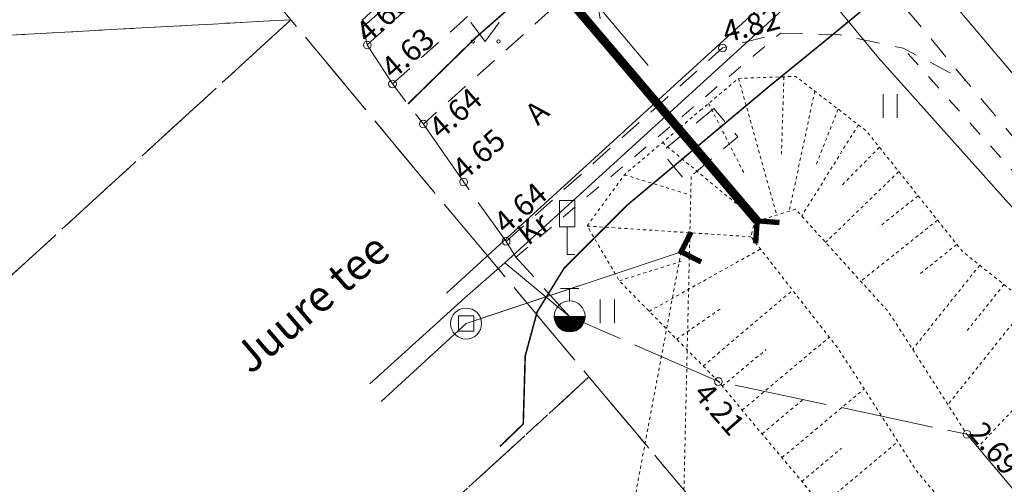
# Model space of a CAD drawing. Units: metres. Extents: x 532297 to 533850, y 6586909 to 6588434.
# Drawn here: x 533184 to 533216, y 6587611 to 6587626 of the extents above; entities that cross this region are included whole.
import ezdxf
from ezdxf.enums import TextEntityAlignment as Align

# ---------------------------------------------------------------- set-up
doc = ezdxf.new("R2010")
doc.units = ezdxf.units.M
doc.header["$MEASUREMENT"] = 0
for name, pattern in [('ASFBET', [2.5, 1.5, -1]), ('KATASTRIPIIR', [7, 4, -1, 1, -1]), ('KRUUSKILL', [2, 1, -1]), ('NOLVAKRIIPS', [0.02001, 0.01, -1e-05, 0.01]), ('NOLVAPEAL', [0.02001, 0.01, -1e-05, 0.01]), ('TOOPIIR', [7, 6, -1]), ('TRUUP', [3.5, 2.5, -1]), ('VEEPIIR', [0.02001, 0.01, -1e-05, 0.01]), ('VIITJOON', [0.02001, 0.01, -1e-05, 0.01])]:
    doc.linetypes.add(name, pattern=pattern)
doc.layers.get('0').update_dxf_attribs({"lineweight": 9})
for name, color, linetype, lineweight in [('DKAEV', 7, 'Continuous', 9), ('DTRASS', 5, 'Continuous', 9), ('GTRASS', 30, 'Continuous', 9), ('HALJASTUS', 94, 'Continuous', 9), ('KORGUS-EH2000', 7, 'Continuous', 9), ('KPKAABEL', 1, 'Continuous', 9), ('KTRASS', 7, 'Continuous', 9), ('LIIKLUS', 7, 'Continuous', 9), ('mootpiir', 6, 'Continuous', 9), ('PIIR', 32, 'Continuous', 9), ('RELJEEF', 40, 'Continuous', 9), ('SITRASS', 5, 'Continuous', 9), ('TEE', 7, 'Continuous', 9), ('TRUUP', 7, 'Continuous', 9), ('VEEKOGU', 5, 'Continuous', 9), ('VKAEV', 7, 'Continuous', 9), ('VTRASS', 5, 'Continuous', 9)]:
    doc.layers.add(name, color=color, linetype=linetype, lineweight=lineweight)
doc.styles.add('ITALIC', font='italic.shx')
doc.styles.add('romans', font='romans.shx')
doc.linetypes.add('-D-', pattern='A,10,-1.5,["D",romans,S=1.4,R=0,X=-0.7,Y=-0.7],-1.5,10,-3', length=26)
doc.linetypes.add('-G-', pattern='A,10,-1.5,["G",romans,S=1.4,R=0,X=-0.7,Y=-0.7],-1.5,10,-3', length=26)
doc.linetypes.add('-KS-', pattern='A,5,[139,mkm,S=0.8,R=0,X=0,Y=0],5,-1.5,["K",romans,S=1.4,R=0,X=-0.7,Y=-0.7],-1.5,10,-3', length=26)
doc.linetypes.add('-S-', pattern='A,10,-1.5,["S",romans,S=1.4,R=0,X=-0.7,Y=-0.7],-1.5,10,-3', length=26)
doc.linetypes.add('-V-', pattern='A,10,-1.5,["V",romans,S=1.4,R=0,X=-0.7,Y=-0.7],-1.5,10,-3', length=26)
doc.linetypes.add('EP_KBL', pattern='A,8,-2,[138,mkm,S=1,R=0,X=0,Y=0],1,[138,mkm,S=1,R=0,X=0,Y=0],4,[138,mkm,S=1,R=180,X=0,Y=0],1,[138,mkm,S=1,R=180,X=0,Y=0],-2', length=18)
doc.linetypes.add('KAITSETORU', pattern='A,0,[153,mkm,S=0.075,R=0,X=0,Y=0],-0.15,[153,mkm,S=0.075,R=0,X=0,Y=0],-0.15,[153,mkm,S=0.075,R=0,X=0,Y=0],-0.15,[152,mkm,S=0.075,R=0,X=0,Y=0],-1.2,[153,mkm,S=0.075,R=0,X=0,Y=0],-0.15,[153,mkm,S=0.075,R=0,X=0,Y=0],-0.15,[153,mkm,S=0.075,R=0,X=0,Y=0],-0.15,[152,mkm,S=0.075,R=0,X=0,Y=0],-0.15', length=2.25)
doc.linetypes.add('KP_KBL', pattern='A,8,-2,[138,mkm,S=1,R=0,X=0,Y=0],0.75,[138,mkm,S=1,R=0,X=0,Y=0],0.75,[138,mkm,S=1,R=0,X=0,Y=0],3,[138,mkm,S=1,R=180,X=0,Y=0],0.75,[138,mkm,S=1,R=180,X=0,Y=0],0.75,[138,mkm,S=1,R=180,X=0,Y=0],-2', length=18)

# ---------------------------------------------------------------- blocks, each defined once
blk = doc.blocks.new('LIIKLM')
at = {"color": 0, "linetype": 'Continuous', "flags": 128}
for points in [[(-0.5, 3.5), (-0.5, 1.8)], [(0.5, 3.5), (-0.5, 3.5)], [(0.5, 3.5), (0.5, 1.8)], [(0.5, 1.8), (-0.5, 1.8)], [(0, 1.8), (0, 0)], [(0.5, 0), (0, 0)]]:
    blk.add_lwpolyline(points, dxfattribs=at)
blk = doc.blocks.new('THYDRM')
at = {"color": 0, "linetype": 'Continuous'}
for p, q in [((-0.6, 1.8), (0.6, 1.8)), ((0, 1), (0, 1.8)), ((-1, 0), (1, 0))]:
    blk.add_line(p, q, dxfattribs=at)
blk.add_circle((0, 0), 1, dxfattribs=at)
for radius in [0.959, 0.917, 0.876, 0.834, 0.793, 0.751, 0.71, 0.668, 0.627, 0.585, 0.544, 0.502, 0.461, 0.419, 0.378, 0.336, 0.295, 0.253, 0.212, 0.17, 0.129, 0.0871, 0.0457]:
    blk.add_arc((0, 0), radius, 180, 0, dxfattribs=at)
blk = doc.blocks.new('TORVAL')
at = {"color": 0, "linetype": 'Continuous', "lineweight": 0}
for p, q in [((-1.101, 0.899), (-0.899, 1.101)), ((-0.201, 0), (-1.101, 0.899)), ((-1.093, 0.891), (-0.79, 0.991)), ((-1.053, 0.852), (-0.75, 0.952)), ((-1.038, 0.962), (-0.83, 1.031)), ((-1.014, 0.812), (-0.711, 0.912)), ((0, 0), (-1, 1)), ((-0.974, 0.773), (-0.671, 0.873)), ((-0.959, 1.041), (-0.869, 1.071)), ((-0.934, 0.733), (-0.632, 0.833)), ((0.201, 0), (-0.899, 1.101)), ((-0.895, 0.694), (-0.592, 0.793)), ((-0.855, 0.654), (-0.552, 0.754)), ((-0.816, 0.614), (-0.513, 0.714)), ((-0.776, 0.575), (-0.473, 0.675)), ((-0.736, 0.535), (-0.434, 0.635)), ((-1, -1), (0, 0)), ((-0.899, -1.101), (0.201, 0)), ((-0.697, 0.496), (-0.394, 0.595)), ((-0.657, 0.456), (-0.355, 0.556)), ((-0.618, 0.416), (-0.315, 0.516)), ((-0.578, 0.377), (-0.275, 0.477)), ((-0.539, 0.337), (-0.236, 0.437)), ((-0.499, 0.298), (-0.196, 0.397)), ((-0.459, 0.258), (-0.157, 0.358)), ((-0.42, 0.218), (-0.117, 0.318)), ((-0.396, -0.195), (0.2, 0.002)), ((-0.38, 0.179), (-0.077, 0.279)), ((-0.341, 0.139), (-0.038, 0.239)), ((-0.318, -0.116), (0.16, 0.041)), ((-0.301, 0.1), (0.002, 0.2)), ((-0.261, 0.06), (0.041, 0.16)), ((-0.239, -0.038), (0.121, 0.081)), ((-0.222, 0.02), (0.081, 0.12)), ((-1.101, -0.899), (-0.201, 0)), ((-1.025, -0.824), (-0.424, -0.625)), ((-0.946, -0.745), (-0.345, -0.547)), ((-0.868, -0.666), (-0.267, -0.468)), ((-0.789, -0.588), (-0.188, -0.39)), ((-0.711, -0.509), (-0.11, -0.311)), ((-0.632, -0.431), (-0.031, -0.233)), ((-0.554, -0.352), (0.047, -0.154)), ((-0.475, -0.274), (0.126, -0.075)), ((-1.101, -0.899), (-0.899, -1.101)), ((-1.099, -0.901), (-0.503, -0.704)), ((-1.06, -0.94), (-0.581, -0.783)), ((-1.02, -0.98), (-0.66, -0.861)), ((-0.98, -1.02), (-0.738, -0.94)), ((-0.941, -1.059), (-0.817, -1.018))]:
    blk.add_line(p, q, dxfattribs=at)
blk = doc.blocks.new('SUUND')
at = {"color": 0, "linetype": 'Continuous'}
for p in [(-2.5, 0), (1.784, 0.413), (1.784, -0.413)]:
    blk.add_line(p, (2.5, 0), dxfattribs=at)
blk = doc.blocks.new('DRKAEV')
at = {"color": 0, "linetype": 'Continuous'}
for p, q in [((-0.5, -0.5), (-0.5, 0.5)), ((-0.5, 0.5), (0.5, 0.5)), ((0.5, 0.5), (0.5, -0.5)), ((0.5, -0.5), (-0.5, -0.5))]:
    blk.add_line(p, q, dxfattribs=at)
blk.add_circle((0, 0), 1, dxfattribs=at)
blk = doc.blocks.new('MURU')
at = {"color": 0, "linetype": 'Continuous'}
for p, q in [((-0.927, 1.213), (0, 0)), ((0, 0), (0.891, 1.213))]:
    blk.add_line(p, q, dxfattribs=at)
for centre in [(-0.802, 0), (0.856, 0)]:
    blk.add_ellipse(centre, major_axis=(0.0778, 0.0778), ratio=1, start_param=5.497787, end_param=11.780972, dxfattribs=at)
blk = doc.blocks.new('HEIN')
at = {"color": 0, "linetype": 'Continuous'}
for p, q in [((-0.455, 0.761), (-0.455, -0.761)), ((0.455, 0.761), (0.455, -0.761))]:
    blk.add_line(p, q, dxfattribs=at)
blk = doc.blocks.new('RING02')
at = {"color": 0, "linetype": 'Continuous'}
blk.add_circle((0, 0), 0.25, dxfattribs=at)

msp = doc.modelspace()

# ---------------------------------------------------------------- linework, layer by layer
at = {"layer": 'DTRASS', "linetype": 'VIITJOON', "ltscale": 0.5, "flags": 128}
msp.add_lwpolyline([(533205.795, 6587618.328), (533203.873, 6587608.096), (533196.048, 6587608.074)], dxfattribs=at)
at = {"layer": 'DTRASS', "linetype": '-D-', "ltscale": 0.5, "flags": 128}
for points in [[(533198.872, 6587616.021), (533205.795, 6587618.328)], [(533196.14, 6587613.506), (533198.872, 6587616.021)]]:
    msp.add_lwpolyline(points, dxfattribs=at)
at = {"layer": 'DTRASS', "linetype": '-D-', "lineweight": 0, "ltscale": 0.5, "flags": 128}
msp.add_lwpolyline([(533199.346, 6587616.179), (533205.795, 6587618.328)], dxfattribs=at)
at = {"layer": 'GTRASS', "linetype": '-G-', "ltscale": 0.5, "flags": 128}
msp.add_lwpolyline([(532805.106, 6588093.215), (532825.586, 6588084.67), (532844.497, 6588069.793), (532847.17, 6588067.24), (532848.758, 6588065.431), (532848.836, 6588065.342), (532889.608, 6588015.642), (532910.761, 6587989.562), (532951.738, 6587939.8), (532996.886, 6587886.017), (533059.026, 6587812.059), (533101.625, 6587761.272), (533115.729, 6587744.457), (533118.592, 6587740.756), (533118.592, 6587740.756), (533140.411, 6587714.791), (533176.524, 6587671.816), (533213.473, 6587627.639), (533258.458, 6587574.158), (533286.241, 6587540.813), (533300.18, 6587523.894), (533343.05, 6587471.859), (533350.689, 6587462.586), (533383.663, 6587423.499), (533397.545, 6587406.537), (533433.268, 6587363.394), (533478.276, 6587308.936), (533496.037, 6587287.445), (533506.517, 6587275.09), (533528.07, 6587249.679), (533550.898, 6587222.881), (533569.155, 6587201.352), (533593.62, 6587172.648), (533614.734, 6587147.18), (533615.118, 6587147.489), (533615.828, 6587146.755), (533618.061, 6587144.305), (533620.193, 6587142.329), (533622.2, 6587140.858), (533622.2, 6587140.858)], dxfattribs=at)
at = {"layer": 'GTRASS', "linetype": '-G-', "ltscale": 0.5, "const_width": 0.05, "flags": 128}
msp.add_lwpolyline([(533213.473, 6587627.639), (533212.566, 6587626.85), (533211.589, 6587626.079), (533210.555, 6587625.228), (533208.656, 6587623.681), (533204.054, 6587619.831), (533202.027, 6587617.802), (533201.159, 6587616.395), (533200.775, 6587614.972), (533200.712, 6587612.785), (533199.96, 6587612.06)], dxfattribs=at)
at = {"layer": 'GTRASS', "linetype": 'KAITSETORU', "ltscale": 0.5, "flags": 128}
msp.add_lwpolyline([(533204.054, 6587619.831), (533208.669, 6587623.696)], dxfattribs=at)
at = {"layer": 'KPKAABEL', "linetype": 'KP_KBL', "ltscale": 0.5, "flags": 128}
for points in [[(533195.521, 6587625.792), (533197.321, 6587627.463), (533203.556, 6587633.345), (533204.948, 6587635.876), (533203.068, 6587637.888), (533197.312, 6587644.785), (533187.534, 6587655.133), (533178.424, 6587665.926), (533168.932, 6587676.962), (533154.52, 6587694.48), (533139.672, 6587711.895), (533128.959, 6587724.614), (533120.207, 6587734.6), (533120.293, 6587735.302), (533140.95, 6587752.897), (533155.228, 6587765.921), (533155.633, 6587766.261)], [(533195.375, 6587626.475), (533196.926, 6587627.915), (533199.471, 6587630.32), (533201.852, 6587633.18), (533202.288, 6587633.668), (533202.288, 6587633.668), (533202.288, 6587633.668), (533202.288, 6587633.668), (533202.288, 6587633.668), (533202.288, 6587633.668), (533202.815, 6587634.268), (533203.74, 6587634.652), (533204.554, 6587634.117), (533206.781, 6587631.342), (533210.514, 6587626.578), (533212.156, 6587624.582), (533216.807, 6587619.389), (533222.93, 6587612.877), (533227.095, 6587608.353), (533232.641, 6587602.049), (533241.325, 6587591.698), (533251.345, 6587579.507), (533262.586, 6587565.692), (533267.61, 6587559.688), (533271.592, 6587554.74), (533281.4, 6587543.184), (533289.593, 6587532.942), (533298.759, 6587522.28), (533304.081, 6587515.621), (533310.249, 6587508.198), (533314.512, 6587503.024), (533321.275, 6587494.689), (533324.304, 6587490.781), (533330.903, 6587482.156), (533336.722, 6587475.678), (533345.055, 6587466.193), (533349.647, 6587460.819), (533356.187, 6587452.768), (533364.798, 6587442.041), (533373.763, 6587431.387), (533380.05, 6587423.806), (533386.506, 6587415.985), (533392.335, 6587408.748), (533398.854, 6587400.661), (533404.969, 6587392.855), (533410.977, 6587385.186), (533415.195, 6587380.594), (533416.703, 6587379.226), (533416.684, 6587375.583), (533416.456, 6587372.932), (533415.393, 6587371.403), (533406.826, 6587361.78), (533406.408, 6587361.311)]]:
    msp.add_lwpolyline(points, dxfattribs=at)
at = {"layer": 'KPKAABEL', "linetype": 'EP_KBL', "ltscale": 0.5, "flags": 128}
msp.add_lwpolyline([(533195.564, 6587625.588), (533197.394, 6587627.21), (533202.245, 6587631.506), (533204.311, 6587633.337), (533208.366, 6587636.722), (533212.563, 6587640.646), (533215.855, 6587643.554), (533217.611, 6587645.072), (533219.781, 6587646.862), (533222.069, 6587648.906), (533223.274, 6587649.658), (533223.42, 6587649.669), (533223.513, 6587649.672), (533244.866, 6587623.929), (533260.778, 6587604.585), (533274.328, 6587587.792), (533277.822, 6587583.785), (533278.539, 6587582.736), (533279.086, 6587582.639), (533279.598, 6587582.598), (533281.778, 6587584.33), (533285.836, 6587588.289), (533288.35, 6587590.379)], dxfattribs=at)
at = {"layer": 'KTRASS', "linetype": '-KS-', "ltscale": 0.5}
msp.add_lwpolyline([(533217.18, 6587634.296), (533198.237, 6587617.002)], dxfattribs=at)
at = {"layer": 'mootpiir', "linetype": 'TOOPIIR', "ltscale": 0.5, "flags": 128}
msp.add_lwpolyline([(533591.524, 6587162.312), (533603.026, 6587148.421), (533606.273, 6587144.559), (533607.505, 6587143.299), (533607.959, 6587141.955), (533609.522, 6587138.074), (533609.109, 6587133.292), (533606.639, 6587128.984), (533610.038, 6587126.17), (533611.177, 6587124.423), (533611.669, 6587124.044), (533614.071, 6587122.168), (533616.37, 6587120.18), (533616.731, 6587119.837), (533618.281, 6587118.304), (533620.487, 6587116.237), (533621.115, 6587115.662), (533622.01, 6587114.837), (533622.348, 6587114.434), (533625.344, 6587118.69), (533625.712, 6587119.109), (533626.054, 6587119.332), (533627.346, 6587120.925), (533627.965, 6587121.78), (533628.79, 6587122.798), (533638.125, 6587134.039), (533635.345, 6587137.853), (533643.71, 6587147.798), (533651.893, 6587157.573), (533658.035, 6587164.933), (533671.579, 6587181.173), (533670.931, 6587181.617), (533670.633, 6587181.79), (533668.448, 6587183.511), (533668.282, 6587183.636), (533664.532, 6587186.9), (533662.272, 6587189.023), (533662.231, 6587189.104), (533659.744, 6587191.159), (533655.9, 6587194.86), (533642.684, 6587194.043), (533638.318, 6587192.136), (533625.745, 6587195.812), (533614.549, 6587208.785), (533600.327, 6587220.706), (533589.927, 6587232.213), (533576.278, 6587245.726), (533564.859, 6587258.764), (533551.998, 6587270.748), (533540.85, 6587284.844), (533533.178, 6587292.691), (533532.013, 6587293.883), (533532.013, 6587293.883), (533523.652, 6587304.47), (533519.449, 6587315.068), (533506.211, 6587327.215), (533498.463, 6587348.146), (533487.035, 6587363.406), (533461.567, 6587385.397), (533459.892, 6587386.51), (533458.186, 6587388.255), (533457.896, 6587392.047), (533453.088, 6587396.981), (533450.513, 6587400.937), (533439.559, 6587409.973), (533433.478, 6587420.905), (533429.053, 6587425.995), (533427.811, 6587427.544), (533416.58, 6587435.382), (533400.205, 6587446.639), (533387.467, 6587461.382), (533377.753, 6587481.437), (533374.916, 6587485.213), (533372.19, 6587491.571), (533371.863, 6587491.904), (533369.828, 6587493.993), (533368.042, 6587496.134), (533367.679, 6587496.563), (533367.402, 6587496.839), (533366.87, 6587497.385), (533365.438, 6587498.849), (533362.237, 6587499.786), (533355.705, 6587507.368), (533344.009, 6587522.339), (533328.854, 6587535.564), (533324.741, 6587537.493), (533294.146, 6587583.845), (533292.434, 6587585.853), (533290.799, 6587587.625), (533289.522, 6587589.031), (533287.502, 6587591.354), (533274.371, 6587590.042), (533262.926, 6587603.891), (533251.008, 6587618.299), (533239.354, 6587632.397), (533227.595, 6587646.644), (533217.63, 6587658.661), (533206.538, 6587672.083), (533192.591, 6587688.554), (533180.698, 6587702.564), (533168.574, 6587716.869), (533156.717, 6587730.953), (533144.854, 6587745.225), (533138.921, 6587752.284), (533143.241, 6587756.059), (533153.979, 6587765.501), (533152.726, 6587766.9), (533150.715, 6587768.98), (533148.309, 6587771.418), (533146.418, 6587773.383), (533144.699, 6587775.35), (533142.757, 6587777.516), (533141.338, 6587778.879), (533133.747, 6587787.957), (533123.655, 6587801.521), (533112.031, 6587816.993), (533099.977, 6587832.058), (533087.646, 6587846.772), (533074.694, 6587861.423), (533062.342, 6587876.487), (533047.911, 6587891.496), (533035.987, 6587907.677), (533031.655, 6587932.116), (533027.811, 6587958.97), (533035.633, 6587966.559), (533044.277, 6587978.004), (533047.154, 6587987.545), (533046.911, 6587997.023), (533042.162, 6588007.526), (533033.167, 6588015.553), (533013.462, 6588018.709), (533005.645, 6588017.662), (532997.061, 6588013.75), (532994.019, 6588010.643), (532987.46, 6588006.042), (532981.083, 6587999.714), (532961.75, 6588000.434), (532944.59, 6588012.63), (532932.445, 6588027.495), (532919.067, 6588042.276), (532906.488, 6588056.684), (532894.896, 6588072.606), (532884.689, 6588088.339), (532880.86, 6588093.211), (532879.812, 6588094.485), (532878.721, 6588096.199), (532872.902, 6588104.562), (532856.856, 6588106.047), (532854.894, 6588108.88), (532852.863, 6588110.014), (532849.981, 6588114.879), (532849.055, 6588118.016), (532848.057, 6588119.092), (532847.331, 6588120.176), (532837.894, 6588129.277), (532823.442, 6588117.681), (532813.006, 6588107.649), (532809.185, 6588101.773), (532808.716, 6588100.839), (532808.293, 6588099.846), (532808.159, 6588099.402), (532806.562, 6588096.019), (532805.032, 6588093.072), (532803.234, 6588091.349), (532802.043, 6588086.262), (532816.77, 6588080.297), (532818.633, 6588079.343), (532825.835, 6588076.456), (532830.749, 6588073.386), (532834.593, 6588070.078), (532842.861, 6588061.169), (532858.319, 6588041.634), (532870.111, 6588027.639), (532883.489, 6588012.106), (532895.232, 6587997.786), (532907.764, 6587982.437), (532919.94, 6587967.881), (532932.784, 6587952.485), (532944.361, 6587937.93), (532956.474, 6587923.673), (532969.249, 6587908.385), (532984.406, 6587890.829), (532996.338, 6587876.399), (533010.551, 6587859.119), (533023.534, 6587843.515), (533036.336, 6587828.444), (533047.951, 6587813.904), (533060.024, 6587799.092), (533072.551, 6587783.882), (533083.793, 6587770.081), (533096.301, 6587754.715), (533096.107, 6587751.35), (533094.154, 6587749.348), (533097.626, 6587732.874), (533098.554, 6587731.897), (533100.21, 6587730.307), (533102.018, 6587728.411), (533113.238, 6587727.859), (533119.422, 6587726.605), (533132.524, 6587710.775), (533144.845, 6587696.42), (533156.518, 6587682.439), (533168.977, 6587667.817), (533181.367, 6587652.864), (533189.553, 6587635.199), (533192.388, 6587631.227), (533194.683, 6587629.731), (533195.69, 6587624.996), (533196.5, 6587623.741), (533197.495, 6587622.448), (533198.795, 6587620.58), (533200.16, 6587618.669), (533200.476, 6587618.161), (533202.207, 6587616.251), (533206.998, 6587614.152), (533215.003, 6587612.452), (533227.522, 6587597.499), (533238.78, 6587584.447), (533251.421, 6587569.522), (533262.217, 6587557.969), (533274.233, 6587542.604), (533288.258, 6587527.078), (533299.555, 6587511.695), (533312.029, 6587496.297), (533324.658, 6587480.812), (533332.696, 6587471.296), (533334.251, 6587469.058), (533336.571, 6587466.881), (533348.676, 6587452.075), (533360.579, 6587437.729), (533372.692, 6587423.378), (533384.477, 6587409.025), (533393.991, 6587398.608), (533395.419, 6587396.806), (533406.286, 6587382.811), (533404.083, 6587378.08), (533406.017, 6587375.273), (533403.958, 6587363.529), (533405.841, 6587361.809), (533407.555, 6587360.304), (533407.977, 6587360.036), (533409.899, 6587358.274), (533411.703, 6587356.444), (533412.222, 6587356.04), (533422.719, 6587353.758), (533423.265, 6587354.13), (533433.875, 6587350.804), (533436.056, 6587348.948), (533448.683, 6587332.715), (533462.302, 6587316.37), (533474.077, 6587302.598), (533485.835, 6587288.035), (533500.761, 6587269.923), (533511.794, 6587256.859), (533523.36, 6587242.808), (533533.836, 6587230.126), (533545.37, 6587217.218), (533557.183, 6587203.241), (533569.098, 6587188.838), (533579.728, 6587176.277)], close=True, dxfattribs=at)
at = {"layer": 'PIIR', "color": 240, "linetype": 'KATASTRIPIIR', "ltscale": 0.5, "flags": 128}
for points in [[(533119.61, 6587748.52), (533132.15, 6587759.57), (533138.92, 6587752.23), (533206.35, 6587671.9), (533228.1, 6587645.99), (533279.24, 6587584.14), (533285.62, 6587576.39), (533284.94, 6587567.92), (533316.15, 6587530.08), (533347.6, 6587492.53), (533363, 6587474.15), (533385.17, 6587447.55), (533412.99, 6587414.15), (533444.47, 6587376.36), (533451, 6587368.48), (533481.85, 6587331.32), (533474.56, 6587322.77), (533461.26, 6587306.9), (533440.48, 6587332.04), (533420.32, 6587355.83), (533434.11, 6587371.59), (533421.16, 6587387.18), (533407.31, 6587371.35), (533369.5, 6587417.05), (533330.9, 6587463.7), (533292.63, 6587509.92), (533291.35, 6587508.8), (533261.58, 6587544.31), (533225.35, 6587587.48), (533202.83, 6587614.3), (533198.03, 6587620.03), (533193.23, 6587625.81), (533138.66, 6587690.87), (533109.69, 6587725.32), (533102.68, 6587733.77), (533119.61, 6587748.52)], [(533138.66, 6587690.87), (533193.23, 6587625.81), (533133.56, 6587622.52), (533115.99, 6587641.3), (533113.05, 6587644.45), (533108.77, 6587663.5), (533138.66, 6587690.87)], [(533193.23, 6587625.81), (533127.22, 6587565.42), (533083.46, 6587612.96), (533115.99, 6587641.3), (533133.56, 6587622.52), (533193.23, 6587625.81)], [(532958.82, 6587390.96), (532954.03, 6587396.74), (532949.23, 6587402.53), (533001.22, 6587450.11), (533038.14, 6587483.9), (533051.49, 6587496.12), (533076.71, 6587519.19), (533127.22, 6587565.42), (533193.23, 6587625.81), (533198.03, 6587620.03), (533202.83, 6587614.3), (533170.86, 6587585.04), (533145.04, 6587561.4), (533122.35, 6587540.64), (533087.37, 6587508.62), (533043.68, 6587468.63), (533038.51, 6587463.9), (533010.87, 6587438.6), (532958.82, 6587390.96)], [(533202.83, 6587614.3), (533225.35, 6587587.48), (533196.05, 6587560.64), (533176.47, 6587582.03), (533174.84, 6587580.54), (533170.86, 6587585.04), (533202.83, 6587614.3)]]:
    msp.add_lwpolyline(points, dxfattribs=at)
at = {"layer": 'RELJEEF', "linetype": 'NOLVAPEAL', "ltscale": 0.5, "flags": 128}
for points in [[(533206.413, 6587622.889), (533207.646, 6587623.919), (533209.485, 6587623.985), (533211.771, 6587622.22), (533214.854, 6587618.349), (533218.556, 6587615.396), (533230.651, 6587600.473), (533242.041, 6587586.967), (533254.599, 6587573.092), (533265.141, 6587560.104), (533277.627, 6587545.652), (533290.195, 6587530.077), (533302.706, 6587514.292), (533314.796, 6587499.276), (533328.136, 6587483.296), (533335.691, 6587473.928), (533339.309, 6587469.282), (533351.726, 6587454.732), (533363.746, 6587440.76), (533376.19, 6587426.334), (533387.615, 6587411.903), (533396.969, 6587401.78), (533398.998, 6587398.957), (533408.9, 6587385.043), (533414.004, 6587379.739), (533414.585, 6587377.768), (533413.647, 6587376.097), (533411.456, 6587373.641)], [(533206.998, 6587614.152), (533203.824, 6587617.375), (533202.771, 6587619.164), (533203.972, 6587620.814), (533206.413, 6587622.889)], [(533411.456, 6587373.641), (533409.734, 6587372.78), (533407.932, 6587373.382), (533406.017, 6587375.273), (533404.083, 6587378.08), (533206.998, 6587614.152)]]:
    msp.add_lwpolyline(points, dxfattribs=at)
at = {"layer": 'RELJEEF', "linetype": 'NOLVAKRIIPS', "ltscale": 0.5, "flags": 128}
for points in [[(533207.646, 6587623.919), (533208.876, 6587619.517)], [(533209.109, 6587623.972), (533209.026, 6587621.438)], [(533210.101, 6587623.51), (533209.281, 6587619.64)], [(533206.683, 6587623.114), (533207.822, 6587620.864)], [(533210.854, 6587622.928), (533210.12, 6587621.073)], [(533211.506, 6587622.425), (533209.681, 6587619.486)], [(533205.194, 6587621.852), (533208.245, 6587619.326)], [(533212.185, 6587621.7), (533210.988, 6587620.489)], [(533203.972, 6587620.814), (533206.114, 6587620.156)], [(533212.808, 6587620.918), (533210.451, 6587618.636)], [(533213.431, 6587620.135), (533212.171, 6587619.132)], [(533214.054, 6587619.353), (533211.583, 6587617.385)], [(533202.771, 6587619.164), (533208.045, 6587618.817)], [(533204.77, 6587616.414), (533208.354, 6587618.421)], [(533214.677, 6587618.571), (533213.467, 6587617.607)], [(533203.809, 6587617.4), (533205.882, 6587618.05)], [(533215.414, 6587617.902), (533213.251, 6587615.19)], [(533216.196, 6587617.279), (533215.008, 6587615.79)], [(533206.505, 6587614.652), (533209.388, 6587617.096)], [(533205.651, 6587615.52), (533207.09, 6587616.513)], [(533216.977, 6587616.655), (533214.39, 6587613.411)], [(533207.763, 6587613.236), (533210.57, 6587615.58)], [(533218.541, 6587615.408), (533215.35, 6587612.037)], [(533207.122, 6587614.004), (533208.538, 6587615.186)], [(533209.044, 6587611.701), (533211.694, 6587613.913)], [(533208.403, 6587612.469), (533209.777, 6587613.615)], [(533210.326, 6587610.166), (533212.78, 6587612.215)], [(533209.685, 6587610.933), (533210.961, 6587611.999)]]:
    msp.add_lwpolyline(points, dxfattribs=at)
at = {"layer": 'SITRASS', "linetype": '-S-', "ltscale": 0.5, "flags": 128}
msp.add_lwpolyline([(533215.603, 6587638.402, 0.05, 0.05, 0), (533213.391, 6587636.604, 0.05, 0.05, 0), (533203.182, 6587628.735, 0.05, 0.05, 0), (533199.188, 6587625.24, 0.05, 0.05, 0), (533196.999, 6587623.097, 0, 0, 0)], format="xyseb", dxfattribs=at)
at = {"layer": 'TEE', "linetype": 'ASFBET', "ltscale": 0.5, "flags": 128}
for points in [[(532805.032, 6588093.072), (532812.163, 6588089.804), (532817.372, 6588087.261), (532822.468, 6588084.621), (532828.007, 6588081.29), (532834.55, 6588076.635), (532838.498, 6588073.55), (532839.72, 6588072.479), (532844.006, 6588068.652), (532850.335, 6588062.099), (532863.879, 6588046.116), (532875.592, 6588031.635), (532888.219, 6588016.377), (532900.039, 6588001.874), (532912.692, 6587986.69), (532924.897, 6587971.691), (532937.643, 6587956.35), (532949.478, 6587941.802), (532961.24, 6587927.776), (532974.027, 6587912.288), (532988.547, 6587894.861), (533000.913, 6587880.096), (533014.943, 6587863.166), (533028.083, 6587847.203), (533040.631, 6587832.247), (533052.459, 6587817.893), (533064.796, 6587803.194), (533077.239, 6587788.143), (533088.927, 6587774.133), (533101.2, 6587759.249), (533105.968, 6587753.28), (533114.012, 6587743.953), (533118.517, 6587738.187), (533120.824, 6587735.652), (533125.738, 6587730.045), (533137.905, 6587715.622), (533150.234, 6587701.361), (533162.051, 6587686.994), (533174.46, 6587672.437), (533186.701, 6587657.511), (533199.477, 6587642.414), (533203.845, 6587636.909), (533209.551, 6587630.361), (533214.979, 6587623.83), (533220.432, 6587617.34), (533232.674, 6587602.539), (533244.309, 6587588.785), (533256.13, 6587574.531), (533267.011, 6587561.747), (533279.5, 6587546.633), (533291.927, 6587531.626), (533304.752, 6587515.84), (533316.901, 6587501.084), (533330.061, 6587485.227), (533342.227, 6587470.519), (533353.748, 6587456.523), (533365.482, 6587442.236), (533377.627, 6587427.97), (533389.679, 6587413.424), (533400.329, 6587400.418), (533411.707, 6587387.11), (533417.758, 6587379.158), (533422.687, 6587372.908), (533429.294, 6587365.637), (533434.132, 6587359.725), (533441.897, 6587350.368), (533453.505, 6587336.384), (533466.941, 6587320.273), (533478.453, 6587306.259), (533489.964, 6587292.44), (533505.66, 6587273.673), (533516.386, 6587261.039), (533527.994, 6587247.457), (533538.725, 6587234.962), (533549.809, 6587221.62), (533562.122, 6587207.214), (533573.835, 6587193.474), (533584.757, 6587180.559), (533596.096, 6587167.077), (533608.243, 6587152.842), (533613.264, 6587146.942), (533615.939, 6587143.68), (533617.275, 6587141.41), (533617.803, 6587139.729), (533618.11, 6587137.877), (533618.004, 6587135.862), (533617.547, 6587133.644), (533616.691, 6587131.545), (533615.727, 6587129.682), (533611.669, 6587124.044)], [(533203.845, 6587636.909), (533204.909, 6587635.324), (533205.125, 6587634.125), (533205.193, 6587631.509), (533205.185, 6587630.687), (533205.043, 6587629.704), (533204.728, 6587629.1), (533203.996, 6587628.274), (533197.495, 6587622.448)], [(533195.69, 6587624.996), (533200.524, 6587629.421), (533203.414, 6587632.066), (533204.75, 6587633.351), (533205.125, 6587634.125)], [(533196.5, 6587623.741), (533201.763, 6587628.482), (533204.474, 6587630.905), (533205.193, 6587631.509)], [(533200.16, 6587618.669), (533207.131, 6587624.9), (533208.997, 6587625.377), (533210.863, 6587625.331), (533212.947, 6587624.892), (533214.979, 6587623.83)]]:
    msp.add_lwpolyline(points, dxfattribs=at)
at = {"layer": 'TEE', "linetype": 'KRUUSKILL', "ltscale": 0.5, "flags": 128}
for points in [[(533200.476, 6587618.161), (533208.997, 6587625.377)], [(533416.247, 6587377.391), (533416.144, 6587379.268), (533411.111, 6587386.705), (533399.957, 6587399.947), (533389.156, 6587413.037), (533376.968, 6587427.432), (533365.14, 6587441.904), (533353.352, 6587456.082), (533341.801, 6587470.219), (533329.415, 6587484.771), (533316.453, 6587500.718), (533304.176, 6587515.376), (533291.546, 6587531.25), (533278.906, 6587546.297), (533266.524, 6587561.439), (533255.655, 6587574.185), (533243.904, 6587588.486), (533232.188, 6587602.164), (533219.995, 6587617.004), (533212.947, 6587624.892)]]:
    msp.add_lwpolyline(points, dxfattribs=at)
at = {"layer": 'TEE', "linetype": 'ASFBET', "ltscale": 0.5, "flags": 128}
msp.add_lwpolyline([(533206.852, 6587622.955), (533205.165, 6587621.543), (533205.935, 6587620.623), (533207.622, 6587622.034)], close=True, dxfattribs=at)
at = {"layer": 'TEE', "linetype": 'VIITJOON', "ltscale": 0.5, "flags": 128}
msp.add_lwpolyline([(533206.121, 6587620.758), (533205.694, 6587602.244), (533220.191, 6587602.244)], dxfattribs=at)
at = {"layer": 'TRUUP', "linetype": 'TRUUP', "ltscale": 0.5, "const_width": 0.28, "flags": 128}
msp.add_lwpolyline([(533196.323, 6587633.357), (533208.245, 6587619.326)], dxfattribs=at)
at = {"layer": 'VEEKOGU', "linetype": 'VEEPIIR', "ltscale": 0.5, "flags": 128}
for points in [[(533208.245, 6587619.326), (533209.486, 6587619.702), (533212.48, 6587616.395), (533215.003, 6587612.452), (533227.522, 6587597.499), (533238.78, 6587584.447), (533251.421, 6587569.522), (533262.217, 6587557.969), (533274.233, 6587542.604), (533288.258, 6587527.078), (533299.555, 6587511.695), (533312.029, 6587496.297), (533324.658, 6587480.812), (533332.696, 6587471.296), (533336.571, 6587466.881), (533348.676, 6587452.075), (533360.579, 6587437.729), (533372.692, 6587423.378), (533384.477, 6587409.025), (533393.991, 6587398.608), (533395.419, 6587396.806), (533406.286, 6587382.811), (533411.059, 6587377.95), (533410.951, 6587376.603), (533410.567, 6587376.301), (533409.966, 6587375.83)], [(533208.182, 6587619.37), (533208.045, 6587618.817), (533210.885, 6587615.176), (533213.387, 6587611.266), (533225.998, 6587596.204), (533237.26, 6587583.148), (533249.926, 6587568.192), (533260.696, 6587556.668), (533272.701, 6587541.316), (533286.706, 6587525.813), (533297.971, 6587510.473), (533310.477, 6587495.036), (533323.119, 6587479.535), (533331.18, 6587469.991), (533335.045, 6587465.588), (533347.132, 6587450.803), (533359.045, 6587436.445), (533371.155, 6587422.098), (533382.965, 6587407.715), (533392.467, 6587397.311), (533393.845, 6587395.572), (533404.778, 6587381.493), (533405.93, 6587379.226), (533408.108, 6587377.075), (533409.966, 6587375.83), (533409.966, 6587375.83)]]:
    msp.add_lwpolyline(points, dxfattribs=at)
at = {"layer": 'VTRASS', "linetype": '-V-', "ltscale": 0.5, "flags": 128}
msp.add_lwpolyline([(533195.775, 6587614.079), (533198.83, 6587616.854), (533200.114, 6587617.981), (533217.641, 6587633.954)], dxfattribs=at)
at = {"layer": 'VTRASS', "linetype": '-V-', "lineweight": 0, "ltscale": 0.5, "flags": 128}
msp.add_lwpolyline([(533202.202, 6587616.249), (533200.114, 6587617.981)], dxfattribs=at)

# ---------------------------------------------------------------- block references
at = {"layer": 'DKAEV', "linetype": 'Continuous', "xscale": 0.5, "yscale": 0.5, "zscale": 0.5}
msp.add_blockref('DRKAEV', (533198.872, 6587616.021), dxfattribs=at)
at = {"layer": 'DTRASS', "linetype": '-D-', "ltscale": 0.5, "xscale": 0.4999999999999999, "yscale": 0.4999999999999999, "zscale": 0.4999999999999999, "rotation": 198.407499242024}
msp.add_blockref('TORVAL', (533205.795, 6587618.328), dxfattribs=at)
at = {"layer": 'HALJASTUS', "xscale": 0.5, "yscale": 0.5, "zscale": 0.5}
for name, p in [('MURU', (533199.486, 6587625.11)), ('HEIN', (533212.533, 6587623.028)), ('HEIN', (533203.421, 6587616.419))]:
    msp.add_blockref(name, p, dxfattribs=at)
at = {"layer": 'KORGUS-EH2000', "xscale": 0.5, "yscale": 0.5, "zscale": 0.5}
for p in [(533195.69, 6587624.996), (533207.131, 6587624.9), (533196.5, 6587623.741), (533197.495, 6587622.448), (533198.795, 6587620.58), (533200.16, 6587618.669), (533206.998, 6587614.152), (533215.003, 6587612.452)]:
    msp.add_blockref('RING02', p, dxfattribs=at)
at = {"layer": 'LIIKLUS', "xscale": 0.5, "yscale": 0.5, "zscale": 0.5}
msp.add_blockref('LIIKLM', (533202.129, 6587618.241), dxfattribs=at)
at = {"layer": 'TRUUP', "xscale": 0.5, "yscale": 0.5, "zscale": 0.5}
for name, p, rotation in [('SUUND', (533203.928, 6587625.288), 130.2741969172303), ('TORVAL', (533208.245, 6587619.326), 131.0329113671468)]:
    msp.add_blockref(name, p, dxfattribs=dict(at, rotation=rotation))
at = {"layer": 'VKAEV', "xscale": 0.5, "yscale": 0.5, "zscale": 0.5}
msp.add_blockref('THYDRM', (533202.207, 6587616.251), dxfattribs=at)

# ---------------------------------------------------------------- texts
at = {"layer": 'KORGUS-EH2000', "style": 'ITALIC'}
for s, rotation, p in [('4.60', 41.2502, (533195.706, 6587625.012)), ('4.82', 14.7407, (533207.245, 6587625.063)), ('4.63', 41.2502, (533196.522, 6587623.862)), ('4.64', 41.2502, (533198.058, 6587621.926)), ('4.65', 41.2502, (533198.811, 6587620.596)), ('4.64', 41.2502, (533200.15, 6587618.874)), ('4.21', 310.9873, (533206.161, 6587613.743)), ('2.69', 310.9873, (533215.019, 6587612.468))]:
    msp.add_text(s, height=0.7, rotation=rotation, dxfattribs=at).set_placement(p)
at = {"layer": 'TEE', "linetype": 'ASFBET', "ltscale": 0.5, "style": 'romans'}
for s, rotation, p in [('A', 43.1658, (533201.364, 6587623.024)), ('Kr', 37.4728, (533201.433, 6587619.391))]:
    msp.add_text(s, height=0.7, rotation=rotation, dxfattribs=at).set_placement(p, align=Align.MIDDLE_RIGHT)
at = {"layer": 'TEE', "linetype": 'Continuous', "style": 'romans'}
msp.add_text('Juure tee', height=1, rotation=40.4171, dxfattribs=at).set_placement((533191.924, 6587614.36))

doc.saveas('drawing.dxf')
